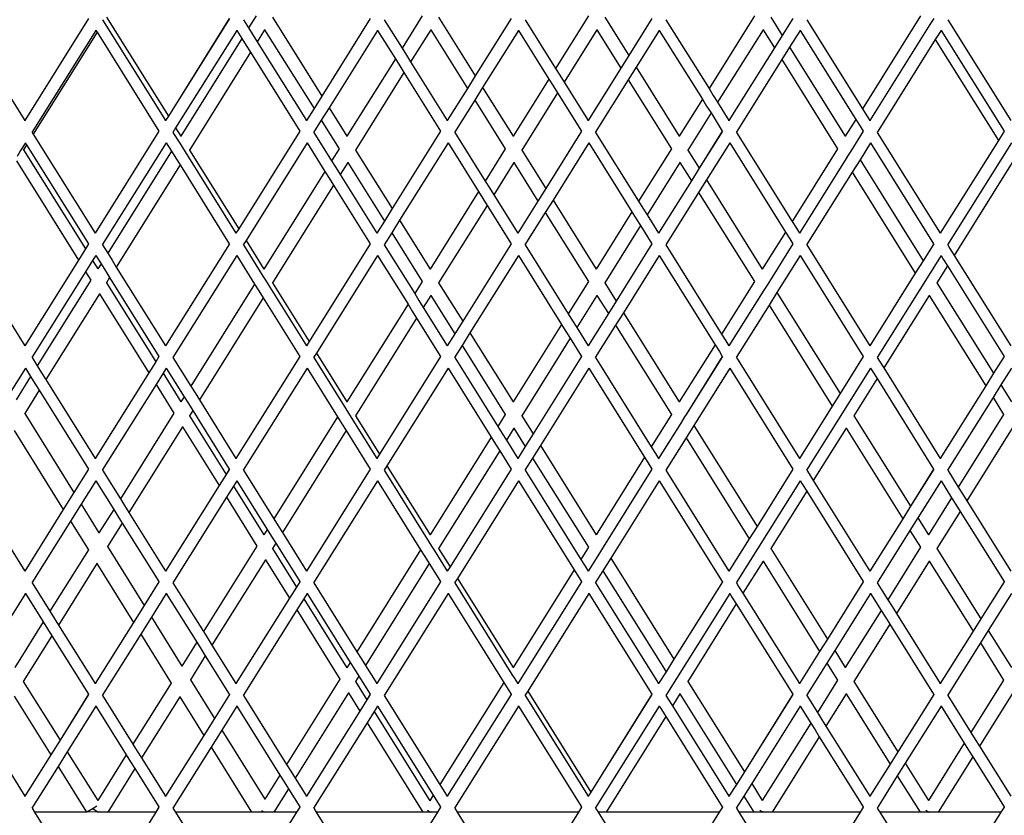
# Model space of a CAD drawing. Units: millimetres. Extents: x 621 to 9149, y -102 to 6396.
# Drawn here: x 8366 to 8540, y 1151 to 1293 of the extents above; entities that cross this region are included whole.
import ezdxf

# ---------------------------------------------------------------- set-up
doc = ezdxf.new("R2010")
doc.units = ezdxf.units.MM
doc.layers.add('Edges', color=7, linetype='Continuous')

# ---------------------------------------------------------------- blocks, each defined once
blk = doc.blocks.new('freight elevator rs')
at = {"layer": 'Edges'}
for p, q in [((190.8, -1966.83), (201.98, -1984.72)), ((213.3, -1966.61), (201.98, -1984.72)), ((213.31, -1966.64), (201.98, -1984.72)), ((215.8, -1966.83), (226.98, -1984.72)), ((216.48, -1966.38), (227.48, -1983.97)), ((238.3, -1966.61), (227.48, -1983.97)), ((238.31, -1966.64), (227.48, -1983.97)), ((240.8, -1966.83), (241.72, -1968.3)), ((243.05, -1966.16), (241.72, -1968.3)), ((245.96, -1966.38), (254.72, -1980.38)), ((263.3, -1966.61), (254.72, -1980.38)), ((263.31, -1966.64), (254.72, -1980.38)), ((265.8, -1966.83), (268.96, -1971.88)), ((272.53, -1966.16), (268.96, -1971.88)), ((275.45, -1966.38), (281.96, -1976.8)), ((288.31, -1966.64), (281.96, -1976.8)), ((290.8, -1966.83), (296.2, -1975.47)), ((302.02, -1966.16), (296.2, -1975.47)), ((304.93, -1966.38), (309.2, -1973.21)), ((313.3, -1966.61), (309.2, -1973.21)), ((313.31, -1966.64), (309.2, -1973.21)), ((315.8, -1966.83), (323.44, -1979.06)), ((331.5, -1966.16), (323.44, -1979.06)), ((334.42, -1966.38), (336.44, -1969.62)), ((338.3, -1966.61), (336.44, -1969.62)), ((338.31, -1966.64), (336.44, -1969.62)), ((340.8, -1966.83), (350.68, -1982.65)), ((360.98, -1966.16), (350.68, -1982.65)), ((362.64, -1967.7), (351.98, -1984.72)), ((363.31, -1966.64), (362.64, -1967.7)), ((365.8, -1966.83), (376.98, -1984.72)), ((214.62, -1968.72), (203.26, -1986.83)), ((214.82, -1969.04), (203.5, -1987.15)), ((214.62, -1968.72), (214.62, -1968.68)), ((214.62, -1968.72), (214.82, -1969.04)), ((214.82, -1969.04), (225.8, -1986.61)), ((239.62, -1968.72), (228.77, -1986.04)), ((239.62, -1968.72), (239.62, -1968.68)), ((239.62, -1968.72), (240.54, -1970.18)), ((241.72, -1968.3), (242.48, -1969.52)), ((244.57, -1968.6), (243.24, -1970.74)), ((244.59, -1968.55), (244.57, -1968.6)), ((244.57, -1968.6), (253.33, -1982.61)), ((264.62, -1968.72), (256.01, -1982.45)), ((264.62, -1968.72), (264.62, -1968.68)), ((264.62, -1968.72), (267.78, -1973.77)), ((274.06, -1968.6), (270.48, -1974.32)), ((274.07, -1968.55), (274.06, -1968.6)), ((274.06, -1968.6), (280.57, -1979.02)), ((289.62, -1968.72), (283.25, -1978.86)), ((289.62, -1968.72), (289.62, -1968.68)), ((289.62, -1968.72), (295.02, -1977.36)), ((303.54, -1968.6), (297.72, -1977.91)), ((303.55, -1968.55), (303.54, -1968.6)), ((303.54, -1968.6), (307.81, -1975.43)), ((314.62, -1968.72), (310.49, -1975.28)), ((314.62, -1968.72), (314.62, -1968.68)), ((314.62, -1968.72), (322.26, -1980.95)), ((333.03, -1968.6), (324.97, -1981.5)), ((333.04, -1968.55), (333.03, -1968.6)), ((333.03, -1968.6), (335.05, -1971.85)), ((339.62, -1968.72), (337.74, -1971.69)), ((339.62, -1968.72), (339.62, -1968.68)), ((339.62, -1968.72), (349.5, -1984.53)), ((364.62, -1968.72), (363.59, -1970.33)), ((364.62, -1968.72), (364.62, -1968.68)), ((364.62, -1968.72), (375.8, -1986.61)), ((240.54, -1970.18), (229.7, -1987.53)), ((240.54, -1970.18), (241.3, -1971.4)), ((242.48, -1969.52), (243.24, -1970.74)), ((243.24, -1970.74), (251.98, -1984.72)), ((336.44, -1969.62), (335.05, -1971.85)), ((363.59, -1970.33), (353.26, -1986.83)), ((363.59, -1970.33), (374.79, -1988.26)), ((242.06, -1972.62), (231.22, -1989.97)), ((241.3, -1971.4), (242.06, -1972.62)), ((242.06, -1972.62), (250.8, -1986.61)), ((268.96, -1971.88), (269.72, -1973.1)), ((335.05, -1971.85), (326.98, -1984.72)), ((337.74, -1971.69), (336.35, -1973.92)), ((337.74, -1971.69), (347.63, -1987.53)), ((267.78, -1973.77), (259.18, -1987.53)), ((267.78, -1973.77), (268.54, -1974.99)), ((269.72, -1973.1), (270.48, -1974.32)), ((270.48, -1974.32), (276.98, -1984.72)), ((309.2, -1973.21), (307.81, -1975.43)), ((336.35, -1973.92), (328.26, -1986.83)), ((336.35, -1973.92), (346.24, -1989.75)), ((269.3, -1976.21), (260.71, -1989.97)), ((268.54, -1974.99), (269.3, -1976.21)), ((269.3, -1976.21), (275.8, -1986.61)), ((296.2, -1975.47), (296.96, -1976.69)), ((307.81, -1975.43), (301.98, -1984.72)), ((310.49, -1975.28), (309.1, -1977.5)), ((310.49, -1975.28), (318.15, -1987.53)), ((281.96, -1976.8), (280.57, -1979.02)), ((295.02, -1977.36), (288.67, -1987.53)), ((295.02, -1977.36), (295.78, -1978.58)), ((296.96, -1976.69), (297.72, -1977.91)), ((297.72, -1977.91), (301.98, -1984.72)), ((309.1, -1977.5), (303.26, -1986.83)), ((309.1, -1977.5), (316.76, -1989.75)), ((280.57, -1979.02), (276.98, -1984.72)), ((283.25, -1978.86), (281.86, -1981.09)), ((283.25, -1978.86), (288.67, -1987.53)), ((296.54, -1979.8), (290.19, -1989.97)), ((295.78, -1978.58), (296.54, -1979.8)), ((296.54, -1979.8), (300.8, -1986.61)), ((323.44, -1979.06), (324.2, -1980.28)), ((254.72, -1980.38), (253.33, -1982.61)), ((281.86, -1981.09), (278.26, -1986.83)), ((281.86, -1981.09), (287.27, -1989.75)), ((322.26, -1980.95), (318.15, -1987.53)), ((322.26, -1980.95), (323.02, -1982.17)), ((324.2, -1980.28), (324.97, -1981.5)), ((324.97, -1981.5), (326.98, -1984.72)), ((253.33, -1982.61), (251.98, -1984.72)), ((256.01, -1982.45), (254.62, -1984.68)), ((256.01, -1982.45), (259.18, -1987.53)), ((323.79, -1983.39), (319.67, -1989.97)), ((323.02, -1982.17), (323.79, -1983.39)), ((323.79, -1983.39), (325.8, -1986.61)), ((350.68, -1982.65), (351.45, -1983.87)), ((201.98, -1984.76), (201.98, -1984.72)), ((227.48, -1983.97), (226.98, -1984.72)), ((226.98, -1984.76), (226.98, -1984.72)), ((251.98, -1984.76), (251.98, -1984.72)), ((254.62, -1984.68), (253.26, -1986.83)), ((254.62, -1984.68), (257.79, -1989.75)), ((276.98, -1984.76), (276.98, -1984.72)), ((301.98, -1984.76), (301.98, -1984.72)), ((326.98, -1984.76), (326.98, -1984.72)), ((349.5, -1984.53), (347.63, -1987.53)), ((349.5, -1984.53), (350.27, -1985.75)), ((351.45, -1983.87), (351.98, -1984.72)), ((351.98, -1984.76), (351.98, -1984.72)), ((203.3, -1986.83), (203.5, -1987.15)), ((225.8, -1986.61), (214.48, -2004.72)), ((225.81, -1986.64), (214.48, -2004.72)), ((228.77, -1986.04), (228.26, -1986.83)), ((228.3, -1986.83), (229.5, -1988.76)), ((228.77, -1986.04), (229.7, -1987.53)), ((250.8, -1986.61), (239.98, -2003.97)), ((250.81, -1986.64), (239.98, -2003.97)), ((253.3, -1986.83), (256.46, -1991.88)), ((275.81, -1986.64), (267.22, -2000.38)), ((275.84, -1986.61), (275.81, -1986.64)), ((278.3, -1986.83), (283.7, -1995.47)), ((300.8, -1986.61), (294.46, -1996.8)), ((300.81, -1986.64), (294.46, -1996.8)), ((303.3, -1986.83), (310.94, -1999.06)), ((325.8, -1986.61), (321.7, -1993.21)), ((325.81, -1986.64), (321.7, -1993.21)), ((328.3, -1986.83), (338.18, -2002.65)), ((350.8, -1986.61), (348.59, -1990.18)), ((350.81, -1986.64), (348.59, -1990.18)), ((350.27, -1985.75), (350.8, -1986.61)), ((353.3, -1986.83), (364.48, -2004.72)), ((375.81, -1986.64), (374.79, -1988.26)), ((375.84, -1986.61), (375.81, -1986.64)), ((202.12, -1988.72), (202.12, -1988.68)), ((203.5, -1987.15), (214.48, -2004.72)), ((227.12, -1988.72), (227.12, -1988.68)), ((229.7, -1987.53), (229.68, -1987.55)), ((252.12, -1988.72), (252.12, -1988.68)), ((259.18, -1987.53), (259.17, -1987.55)), ((277.12, -1988.72), (277.12, -1988.68)), ((288.67, -1987.53), (288.65, -1987.55)), ((302.12, -1988.72), (302.12, -1988.68)), ((318.15, -1987.53), (318.14, -1987.55)), ((327.12, -1988.72), (327.12, -1988.68)), ((347.63, -1987.53), (347.62, -1987.55)), ((352.12, -1988.72), (352.12, -1988.68)), ((374.79, -1988.26), (364.48, -2004.72)), ((201.26, -1990.08), (200.62, -1991.1)), ((202.12, -1988.72), (201.26, -1990.08)), ((201.77, -1989.92), (201.74, -1989.94)), ((202.32, -1989.04), (201.77, -1989.92)), ((201.77, -1989.92), (212.75, -2007.53)), ((202.12, -1988.72), (202.32, -1989.04)), ((202.32, -1989.04), (213.3, -2006.61)), ((227.12, -1988.72), (215.76, -2006.83)), ((228.04, -1990.18), (216.72, -2008.3)), ((227.12, -1988.72), (228.04, -1990.18)), ((228.04, -1990.18), (228.8, -1991.4)), ((229.5, -1988.76), (229.98, -1989.52)), ((229.98, -1989.52), (230.45, -1990.28)), ((230.45, -1990.28), (239.48, -2004.72)), ((231.22, -1989.97), (231.19, -1989.99)), ((231.22, -1989.97), (239.98, -2003.97)), ((252.12, -1988.72), (241.27, -2006.04)), ((252.12, -1988.72), (255.28, -1993.77)), ((257.79, -1989.75), (256.46, -1991.88)), ((257.82, -1989.73), (257.79, -1989.75)), ((260.71, -1989.97), (260.67, -1989.99)), ((260.71, -1989.97), (267.22, -2000.38)), ((277.12, -1988.72), (268.51, -2002.45)), ((277.12, -1988.72), (282.52, -1997.36)), ((287.27, -1989.75), (283.7, -1995.47)), ((287.31, -1989.73), (287.27, -1989.75)), ((290.19, -1989.97), (290.16, -1989.99)), ((290.19, -1989.97), (294.46, -1996.8)), ((302.12, -1988.72), (295.75, -1998.86)), ((302.12, -1988.72), (309.76, -2000.95)), ((316.76, -1989.75), (310.94, -1999.06)), ((316.79, -1989.73), (316.76, -1989.75)), ((319.67, -1989.97), (319.64, -1989.99)), ((319.67, -1989.97), (321.7, -1993.21)), ((327.12, -1988.72), (322.99, -1995.28)), ((327.12, -1988.72), (337, -2004.53)), ((346.24, -1989.75), (338.18, -2002.65)), ((346.28, -1989.73), (346.24, -1989.75)), ((348.59, -1990.18), (347.91, -1991.25)), ((352.12, -1988.72), (350.24, -1991.69)), ((352.12, -1988.72), (363.3, -2006.61)), ((377.12, -1988.72), (365.76, -2006.83)), ((200.52, -1991.91), (211.51, -2009.52)), ((228.8, -1991.4), (229.56, -1992.62)), ((256.46, -1991.88), (257.22, -1993.1)), ((259.33, -1992.14), (259.32, -1992.19)), ((288.81, -1992.14), (288.8, -1992.19)), ((318.3, -1992.14), (318.28, -1992.19)), ((347.9, -1991.29), (339.48, -2004.72)), ((347.9, -1991.29), (347.91, -1991.25)), ((350.24, -1991.69), (348.85, -1993.92)), ((350.24, -1991.69), (361.44, -2009.62)), ((229.56, -1992.62), (218.24, -2010.74)), ((229.56, -1992.62), (238.3, -2006.61)), ((255.28, -1993.77), (244.44, -2011.11)), ((255.28, -1993.77), (256.04, -1994.99)), ((257.22, -1993.1), (257.98, -1994.32)), ((259.32, -1992.19), (257.98, -1994.32)), ((259.32, -1992.19), (265.83, -2002.61)), ((288.8, -1992.19), (285.22, -1997.91)), ((288.8, -1992.19), (293.07, -1999.02)), ((318.28, -1992.19), (312.47, -2001.5)), ((318.28, -1992.19), (320.31, -1995.43)), ((321.7, -1993.21), (320.31, -1995.43)), ((348.85, -1993.92), (340.76, -2006.83)), ((348.85, -1993.92), (360.05, -2011.85)), ((377.25, -1992.19), (366.95, -2008.67)), ((256.04, -1994.99), (256.8, -1996.21)), ((257.98, -1994.32), (264.48, -2004.72)), ((283.7, -1995.47), (284.46, -1996.69)), ((320.31, -1995.43), (314.48, -2004.72)), ((322.99, -1995.28), (321.6, -1997.5)), ((322.99, -1995.28), (332.89, -2011.11)), ((256.8, -1996.21), (245.96, -2013.55)), ((256.8, -1996.21), (263.3, -2006.61)), ((282.52, -1997.36), (273.92, -2011.11)), ((282.52, -1997.36), (283.28, -1998.58)), ((284.46, -1996.69), (285.22, -1997.91)), ((294.46, -1996.8), (293.07, -1999.02)), ((283.28, -1998.58), (284.04, -1999.8)), ((285.22, -1997.91), (289.48, -2004.72)), ((293.07, -1999.02), (289.48, -2004.72)), ((295.75, -1998.86), (294.36, -2001.09)), ((295.75, -1998.86), (303.41, -2011.11)), ((310.94, -1999.06), (311.7, -2000.28)), ((321.6, -1997.5), (315.76, -2006.83)), ((321.6, -1997.5), (331.5, -2013.34)), ((267.22, -2000.38), (265.83, -2002.61)), ((284.04, -1999.8), (275.45, -2013.55)), ((284.04, -1999.8), (288.3, -2006.61)), ((311.7, -2000.28), (312.47, -2001.5)), ((265.83, -2002.61), (264.48, -2004.72)), ((268.51, -2002.45), (267.12, -2004.68)), ((268.51, -2002.45), (273.92, -2011.11)), ((294.36, -2001.09), (290.76, -2006.83)), ((294.36, -2001.09), (302.02, -2013.34)), ((309.76, -2000.95), (303.41, -2011.11)), ((309.76, -2000.95), (310.52, -2002.17)), ((310.52, -2002.17), (311.29, -2003.39)), ((312.47, -2001.5), (314.48, -2004.72)), ((338.18, -2002.65), (338.95, -2003.87)), ((239.98, -2003.97), (239.48, -2004.72)), ((311.29, -2003.39), (304.93, -2013.55)), ((311.29, -2003.39), (313.3, -2006.61)), ((338.95, -2003.87), (339.48, -2004.72)), ((214.48, -2004.76), (214.48, -2004.72)), ((239.48, -2004.76), (239.48, -2004.72)), ((241.27, -2006.04), (240.76, -2006.83)), ((241.27, -2006.04), (244.44, -2011.11)), ((264.48, -2004.76), (264.48, -2004.72)), ((267.12, -2004.68), (265.76, -2006.83)), ((267.12, -2004.68), (272.53, -2013.34)), ((289.48, -2004.76), (289.48, -2004.72)), ((314.48, -2004.76), (314.48, -2004.72)), ((337, -2004.53), (332.89, -2011.11)), ((337, -2004.53), (337.77, -2005.75)), ((337.77, -2005.75), (338.3, -2006.61)), ((339.48, -2004.76), (339.48, -2004.72)), ((364.48, -2004.76), (364.48, -2004.72)), ((191, -2007.15), (201.98, -2024.72)), ((212.75, -2007.53), (211.51, -2009.52)), ((213.31, -2006.64), (212.75, -2007.53)), ((213.34, -2006.61), (213.31, -2006.64)), ((215.8, -2006.83), (216.72, -2008.3)), ((238.31, -2006.64), (226.98, -2024.72)), ((238.34, -2006.61), (238.31, -2006.64)), ((240.8, -2006.83), (244.24, -2012.34)), ((263.3, -2006.61), (252.48, -2023.97)), ((263.31, -2006.64), (252.48, -2023.97)), ((265.8, -2006.83), (271.2, -2015.47)), ((288.31, -2006.64), (279.72, -2020.38)), ((288.34, -2006.61), (288.31, -2006.64)), ((290.8, -2006.83), (298.44, -2019.06)), ((313.3, -2006.61), (306.96, -2016.8)), ((313.31, -2006.64), (306.96, -2016.8)), ((315.8, -2006.83), (325.68, -2022.65)), ((338.3, -2006.61), (333.85, -2013.77)), ((338.31, -2006.64), (333.85, -2013.77)), ((340.8, -2006.83), (351.98, -2024.72)), ((363.31, -2006.64), (361.44, -2009.62)), ((363.34, -2006.61), (363.31, -2006.64)), ((365.8, -2006.83), (366.19, -2007.45)), ((366.19, -2007.45), (366.95, -2008.67)), ((211.51, -2009.52), (201.98, -2024.72)), ((214.04, -2009.6), (212.8, -2011.59)), ((214.62, -2008.72), (214.04, -2009.6)), ((214.04, -2009.6), (214.97, -2011.09)), ((214.62, -2008.72), (214.62, -2008.68)), ((214.62, -2008.72), (215.54, -2010.18)), ((216.72, -2008.3), (217.48, -2009.52)), ((217.48, -2009.52), (218.24, -2010.74)), ((239.62, -2008.72), (228.26, -2026.83)), ((239.62, -2008.72), (239.62, -2008.68)), ((239.62, -2008.72), (242.78, -2013.77)), ((264.62, -2008.72), (253.77, -2026.04)), ((264.62, -2008.72), (264.62, -2008.68)), ((264.62, -2008.72), (270.02, -2017.36)), ((289.62, -2008.72), (281.01, -2022.45)), ((289.62, -2008.72), (289.62, -2008.68)), ((289.62, -2008.72), (297.26, -2020.95)), ((314.62, -2008.72), (308.25, -2018.86)), ((314.62, -2008.72), (314.62, -2008.68)), ((314.62, -2008.72), (324.5, -2024.53)), ((339.62, -2008.72), (335.49, -2015.28)), ((339.62, -2008.72), (339.62, -2008.68)), ((339.62, -2008.72), (350.8, -2026.61)), ((364.62, -2008.72), (353.26, -2026.83)), ((361.44, -2009.62), (360.05, -2011.85)), ((364.62, -2008.72), (364.62, -2008.68)), ((364.62, -2008.72), (365.01, -2009.34)), ((365.01, -2009.34), (365.77, -2010.56)), ((366.95, -2008.67), (376.98, -2024.72)), ((215.54, -2010.18), (214.97, -2011.09)), ((215.54, -2010.18), (216.3, -2011.4)), ((218.24, -2010.74), (226.98, -2024.72)), ((244.44, -2011.11), (244.43, -2011.13)), ((273.92, -2011.11), (273.91, -2011.13)), ((303.41, -2011.11), (303.39, -2011.13)), ((332.89, -2011.11), (332.88, -2011.13)), ((365.77, -2010.56), (363.9, -2013.55)), ((365.77, -2010.56), (375.8, -2026.61)), ((212.8, -2011.59), (203.26, -2026.83)), ((213.73, -2013.07), (204.22, -2028.3)), ((212.8, -2011.59), (213.73, -2013.07)), ((213.75, -2013.06), (213.73, -2013.07)), ((216.3, -2011.4), (217.06, -2012.62)), ((217.06, -2012.62), (216.49, -2013.53)), ((217.06, -2012.62), (225.8, -2026.61)), ((244.24, -2012.34), (244.72, -2013.1)), ((244.72, -2013.1), (245.19, -2013.87)), ((360.05, -2011.85), (351.98, -2024.72)), ((216.49, -2013.53), (216.46, -2013.55)), ((216.49, -2013.53), (225.24, -2027.55)), ((242.78, -2013.77), (231.46, -2031.88)), ((242.78, -2013.77), (243.54, -2014.99)), ((245.19, -2013.87), (251.98, -2024.72)), ((245.96, -2013.55), (245.93, -2013.57)), ((245.96, -2013.55), (252.48, -2023.97)), ((272.53, -2013.34), (271.2, -2015.47)), ((272.57, -2013.32), (272.53, -2013.34)), ((275.45, -2013.55), (275.41, -2013.57)), ((275.45, -2013.55), (279.72, -2020.38)), ((302.02, -2013.34), (298.44, -2019.06)), ((302.05, -2013.32), (302.02, -2013.34)), ((304.93, -2013.55), (304.9, -2013.57)), ((304.93, -2013.55), (306.96, -2016.8)), ((331.5, -2013.34), (325.68, -2022.65)), ((333.16, -2014.88), (326.98, -2024.72)), ((331.53, -2013.32), (331.5, -2013.34)), ((333.85, -2013.77), (333.16, -2014.85)), ((333.16, -2014.88), (333.16, -2014.85)), ((363.9, -2013.55), (363.87, -2013.57)), ((363.9, -2013.55), (373.94, -2029.62)), ((215.25, -2015.52), (205.74, -2030.74)), ((215.26, -2015.47), (215.25, -2015.52)), ((215.25, -2015.52), (224, -2029.53)), ((244.3, -2016.21), (232.98, -2034.32)), ((243.54, -2014.99), (244.3, -2016.21)), ((244.3, -2016.21), (250.8, -2026.61)), ((271.2, -2015.47), (271.96, -2016.69)), ((274.06, -2015.78), (272.72, -2017.91)), ((274.07, -2015.72), (274.06, -2015.78)), ((274.06, -2015.78), (278.33, -2022.61)), ((303.54, -2015.78), (299.97, -2021.5)), ((303.55, -2015.72), (303.54, -2015.78)), ((303.54, -2015.78), (305.57, -2019.02)), ((335.49, -2015.28), (334.1, -2017.5)), ((335.49, -2015.28), (346.7, -2033.21)), ((362.51, -2015.78), (354.45, -2028.67)), ((362.52, -2015.72), (362.51, -2015.78)), ((362.51, -2015.78), (372.55, -2031.85)), ((270.02, -2017.36), (259.18, -2034.7)), ((270.02, -2017.36), (270.78, -2018.58)), ((271.96, -2016.69), (272.72, -2017.91)), ((272.72, -2017.91), (276.98, -2024.72)), ((306.96, -2016.8), (305.57, -2019.02)), ((334.1, -2017.5), (328.26, -2026.83)), ((334.1, -2017.5), (345.31, -2035.43)), ((271.54, -2019.8), (260.71, -2037.14)), ((270.78, -2018.58), (271.54, -2019.8)), ((271.54, -2019.8), (275.8, -2026.61)), ((298.44, -2019.06), (299.2, -2020.28)), ((305.57, -2019.02), (301.98, -2024.72)), ((308.25, -2018.86), (306.86, -2021.09)), ((308.25, -2018.86), (318.15, -2034.7)), ((279.72, -2020.38), (278.33, -2022.61)), ((297.26, -2020.95), (288.67, -2034.7)), ((297.26, -2020.95), (298.02, -2022.17)), ((299.2, -2020.28), (299.97, -2021.5)), ((299.97, -2021.5), (301.98, -2024.72)), ((306.86, -2021.09), (303.26, -2026.83)), ((306.86, -2021.09), (316.76, -2036.93)), ((278.33, -2022.61), (276.98, -2024.72)), ((281.01, -2022.45), (279.62, -2024.68)), ((281.01, -2022.45), (288.67, -2034.7)), ((298.79, -2023.39), (290.19, -2037.14)), ((298.02, -2022.17), (298.79, -2023.39)), ((298.79, -2023.39), (300.8, -2026.61)), ((325.68, -2022.65), (326.45, -2023.87)), ((201.98, -2024.76), (201.98, -2024.72)), ((226.98, -2024.76), (226.98, -2024.72)), ((252.48, -2023.97), (251.98, -2024.72)), ((251.98, -2024.76), (251.98, -2024.72)), ((276.98, -2024.76), (276.98, -2024.72)), ((279.62, -2024.68), (278.26, -2026.83)), ((279.62, -2024.68), (287.27, -2036.93)), ((301.98, -2024.76), (301.98, -2024.72)), ((324.5, -2024.53), (318.15, -2034.7)), ((324.5, -2024.53), (325.27, -2025.75)), ((326.45, -2023.87), (326.98, -2024.72)), ((326.98, -2024.76), (326.98, -2024.72)), ((351.98, -2024.76), (351.98, -2024.72)), ((203.3, -2026.83), (204.22, -2028.3)), ((225.81, -2026.64), (225.24, -2027.55)), ((225.84, -2026.61), (225.81, -2026.64)), ((228.3, -2026.83), (231.46, -2031.88)), ((250.81, -2026.64), (239.48, -2044.72)), ((250.84, -2026.61), (250.81, -2026.64)), ((253.77, -2026.04), (253.26, -2026.83)), ((253.3, -2026.83), (258.99, -2035.93)), ((253.77, -2026.04), (259.18, -2034.7)), ((275.81, -2026.64), (264.98, -2043.97)), ((275.84, -2026.61), (275.81, -2026.64)), ((278.3, -2026.83), (285.94, -2039.06)), ((300.81, -2026.64), (292.22, -2040.38)), ((300.84, -2026.61), (300.81, -2026.64)), ((303.3, -2026.83), (313.18, -2042.65)), ((325.8, -2026.61), (319.36, -2036.95)), ((325.81, -2026.64), (319.36, -2036.95)), ((325.27, -2025.75), (325.8, -2026.61)), ((328.3, -2026.83), (339.48, -2044.72)), ((350.81, -2026.64), (346.7, -2033.21)), ((350.84, -2026.61), (350.81, -2026.64)), ((353.3, -2026.83), (353.69, -2027.45)), ((375.81, -2026.64), (373.94, -2029.62)), ((375.84, -2026.61), (375.81, -2026.64)), ((202.12, -2028.72), (199.53, -2032.82)), ((202.12, -2028.72), (202.12, -2028.68)), ((202.12, -2028.72), (203.04, -2030.18)), ((204.22, -2028.3), (204.98, -2029.52)), ((225.24, -2027.55), (224, -2029.53)), ((227.12, -2028.72), (226.53, -2029.62)), ((227.12, -2028.72), (227.12, -2028.68)), ((227.12, -2028.72), (230.28, -2033.77)), ((252.12, -2028.72), (240.76, -2046.83)), ((252.12, -2028.72), (252.12, -2028.68)), ((252.12, -2028.72), (257.52, -2037.36)), ((277.12, -2028.72), (266.27, -2046.04)), ((277.12, -2028.72), (277.12, -2028.68)), ((277.12, -2028.72), (284.76, -2040.95)), ((302.12, -2028.72), (293.51, -2042.45)), ((302.12, -2028.72), (302.12, -2028.68)), ((302.12, -2028.72), (312, -2044.53)), ((327.12, -2028.72), (320.75, -2038.86)), ((327.12, -2028.72), (327.12, -2028.68)), ((327.12, -2028.72), (338.3, -2046.61)), ((352.12, -2028.72), (340.76, -2046.83)), ((352.12, -2028.72), (352.12, -2028.68)), ((352.12, -2028.72), (352.51, -2029.34)), ((353.69, -2027.45), (354.45, -2028.67)), ((354.45, -2028.67), (364.48, -2044.72)), ((377.12, -2028.72), (375.24, -2031.69)), ((203.04, -2030.18), (200.46, -2034.31)), ((203.04, -2030.18), (203.8, -2031.4)), ((204.98, -2029.52), (205.74, -2030.74)), ((224, -2029.53), (214.48, -2044.72)), ((226.53, -2029.62), (225.29, -2031.61)), ((226.53, -2029.62), (229.7, -2034.7)), ((353.27, -2030.56), (349.16, -2037.14)), ((352.51, -2029.34), (353.27, -2030.56)), ((353.27, -2030.56), (363.3, -2046.61)), ((373.94, -2029.62), (372.55, -2031.85)), ((203.8, -2031.4), (204.56, -2032.62)), ((205.74, -2030.74), (214.48, -2044.72)), ((225.29, -2031.61), (215.76, -2046.83)), ((225.29, -2031.61), (228.46, -2036.68)), ((231.46, -2031.88), (232.22, -2033.1)), ((372.55, -2031.85), (364.48, -2044.72)), ((375.24, -2031.69), (373.85, -2033.92)), ((375.24, -2031.69), (377.12, -2034.7)), ((204.56, -2032.62), (201.98, -2036.75)), ((204.56, -2032.62), (213.3, -2046.61)), ((230.28, -2033.77), (229.7, -2034.7)), ((230.28, -2033.77), (231.04, -2034.99)), ((232.22, -2033.1), (232.98, -2034.32)), ((346.7, -2033.21), (345.31, -2035.43)), ((373.85, -2033.92), (365.76, -2046.83)), ((373.85, -2033.92), (375.73, -2036.93)), ((231.04, -2034.99), (231.8, -2036.21)), ((232.98, -2034.32), (239.48, -2044.72)), ((259.18, -2034.7), (259.17, -2034.72)), ((288.67, -2034.7), (288.65, -2034.72)), ((318.15, -2034.7), (318.14, -2034.72)), ((345.31, -2035.43), (339.48, -2044.72)), ((201.98, -2036.75), (201.94, -2036.79)), ((201.98, -2036.75), (210.71, -2050.79)), ((228.46, -2036.68), (218.96, -2051.88)), ((228.48, -2036.67), (228.46, -2036.68)), ((231.22, -2037.14), (231.19, -2037.16)), ((231.8, -2036.21), (231.22, -2037.14)), ((231.22, -2037.14), (237.73, -2047.57)), ((231.8, -2036.21), (238.3, -2046.61)), ((257.52, -2037.36), (246.2, -2055.47)), ((257.52, -2037.36), (258.28, -2038.58)), ((258.99, -2035.93), (259.46, -2036.69)), ((259.46, -2036.69), (259.94, -2037.45)), ((259.94, -2037.45), (264.48, -2044.72)), ((260.71, -2037.14), (260.67, -2037.16)), ((260.71, -2037.14), (264.98, -2043.97)), ((287.27, -2036.93), (285.94, -2039.06)), ((287.31, -2036.9), (287.27, -2036.93)), ((290.19, -2037.14), (290.16, -2037.16)), ((290.19, -2037.14), (292.22, -2040.38)), ((316.76, -2036.93), (313.18, -2042.65)), ((316.79, -2036.9), (316.76, -2036.93)), ((319.11, -2037.35), (318.42, -2038.46)), ((319.36, -2036.95), (319.11, -2037.35)), ((349.16, -2037.14), (349.12, -2037.16)), ((349.16, -2037.14), (359.2, -2053.21)), ((375.73, -2036.93), (367.67, -2049.82)), ((375.76, -2036.9), (375.73, -2036.93)), ((229.98, -2039.13), (220.48, -2054.32)), ((229.99, -2039.08), (229.98, -2039.13)), ((229.98, -2039.13), (236.49, -2049.55)), ((258.28, -2038.58), (259.04, -2039.8)), ((285.94, -2039.06), (286.7, -2040.28)), ((288.81, -2039.31), (288.8, -2039.36)), ((318.42, -2038.46), (314.48, -2044.72)), ((320.75, -2038.86), (319.36, -2041.09)), ((320.75, -2038.86), (331.96, -2056.8)), ((347.78, -2039.31), (347.77, -2039.36)), ((200.1, -2039.77), (208.83, -2053.81)), ((259.04, -2039.8), (247.72, -2057.91)), ((259.04, -2039.8), (263.3, -2046.61)), ((284.76, -2040.95), (273.92, -2058.29)), ((284.76, -2040.95), (285.52, -2042.17)), ((286.7, -2040.28), (287.47, -2041.5)), ((288.8, -2039.36), (287.47, -2041.5)), ((288.8, -2039.36), (290.83, -2042.61)), ((292.22, -2040.38), (290.83, -2042.61)), ((319.36, -2041.09), (315.76, -2046.83)), ((319.36, -2041.09), (330.57, -2059.02)), ((347.77, -2039.36), (341.95, -2048.67)), ((347.77, -2039.36), (357.81, -2055.43)), ((377.25, -2039.36), (369.19, -2052.26)), ((285.52, -2042.17), (286.29, -2043.39)), ((287.47, -2041.5), (289.48, -2044.72)), ((290.83, -2042.61), (289.48, -2044.72)), ((293.51, -2042.45), (292.12, -2044.68)), ((293.51, -2042.45), (303.41, -2058.29)), ((313.18, -2042.65), (313.95, -2043.87)), ((264.98, -2043.97), (264.48, -2044.72)), ((286.29, -2043.39), (275.45, -2060.73)), ((286.29, -2043.39), (288.3, -2046.61)), ((312, -2044.53), (303.41, -2058.29)), ((312, -2044.53), (312.77, -2045.75)), ((313.95, -2043.87), (314.48, -2044.72)), ((214.48, -2044.76), (214.48, -2044.72)), ((214.48, -2044.72), (214.48, -2044.79)), ((239.48, -2044.76), (239.48, -2044.72)), ((239.48, -2044.72), (239.48, -2044.79)), ((264.48, -2044.76), (264.48, -2044.72)), ((264.48, -2044.72), (264.48, -2044.79)), ((266.27, -2046.04), (265.76, -2046.83)), ((266.27, -2046.04), (273.92, -2058.29)), ((289.48, -2044.76), (289.48, -2044.72)), ((289.48, -2044.72), (289.48, -2044.79)), ((292.12, -2044.68), (290.76, -2046.83)), ((292.12, -2044.68), (302.02, -2060.51)), ((312.77, -2045.75), (313.3, -2046.61)), ((314.48, -2044.76), (314.48, -2044.72)), ((314.48, -2044.72), (314.48, -2044.79)), ((339.48, -2044.76), (339.48, -2044.72)), ((339.48, -2044.72), (339.48, -2044.79)), ((364.48, -2044.76), (364.48, -2044.72)), ((364.48, -2044.72), (364.48, -2044.79)), ((213.3, -2046.61), (210.71, -2050.79)), ((213.31, -2046.64), (210.71, -2050.79)), ((215.8, -2046.83), (218.96, -2051.88)), ((237.73, -2047.57), (236.49, -2049.55)), ((238.3, -2046.61), (237.73, -2047.57)), ((238.31, -2046.64), (237.73, -2047.57)), ((240.8, -2046.83), (246.2, -2055.47)), ((263.3, -2046.61), (251.98, -2064.72)), ((263.31, -2046.64), (251.98, -2064.72)), ((265.8, -2046.83), (273.73, -2059.52)), ((288.3, -2046.61), (277.48, -2063.97)), ((288.31, -2046.64), (277.48, -2063.97)), ((290.8, -2046.83), (300.68, -2062.65)), ((313.3, -2046.61), (304.37, -2060.94)), ((313.31, -2046.64), (304.37, -2060.94)), ((315.8, -2046.83), (326.98, -2064.72)), ((338.3, -2046.61), (331.96, -2056.8)), ((338.31, -2046.64), (331.96, -2056.8)), ((340.8, -2046.83), (341.19, -2047.45)), ((341.19, -2047.45), (341.95, -2048.67)), ((363.3, -2046.61), (359.2, -2053.21)), ((363.31, -2046.64), (359.2, -2053.21)), ((365.8, -2046.83), (367.67, -2049.82)), ((214.62, -2048.72), (212, -2052.86)), ((214.62, -2048.72), (214.62, -2048.68)), ((214.62, -2048.72), (217.78, -2053.77)), ((236.49, -2049.55), (226.98, -2064.72)), ((239.02, -2049.64), (237.78, -2051.62)), ((239.62, -2048.72), (239.02, -2049.64)), ((239.02, -2049.64), (244.43, -2058.31)), ((239.62, -2048.72), (239.62, -2048.68)), ((239.62, -2048.72), (245.02, -2057.36)), ((264.62, -2048.72), (253.26, -2066.83)), ((264.62, -2048.72), (264.62, -2048.68)), ((264.62, -2048.72), (272.26, -2060.95)), ((289.62, -2048.72), (278.77, -2066.04)), ((289.62, -2048.72), (289.62, -2048.68)), ((289.62, -2048.72), (299.5, -2064.53)), ((314.62, -2048.72), (306.01, -2062.45)), ((314.62, -2048.72), (314.62, -2048.68)), ((314.62, -2048.72), (325.8, -2066.61)), ((339.62, -2048.72), (328.26, -2066.83)), ((339.62, -2048.72), (339.62, -2048.68)), ((339.62, -2048.72), (340.01, -2049.34)), ((340.01, -2049.34), (340.77, -2050.56)), ((341.95, -2048.67), (351.98, -2064.72)), ((364.62, -2048.72), (360.49, -2055.28)), ((364.62, -2048.72), (364.62, -2048.68)), ((364.62, -2048.72), (366.49, -2051.71)), ((367.67, -2049.82), (368.43, -2051.04)), ((193.24, -2050.74), (201.98, -2064.72)), ((210.71, -2050.79), (208.83, -2053.81)), ((340.77, -2050.56), (334.42, -2060.73)), ((340.77, -2050.56), (350.8, -2066.61)), ((368.43, -2051.04), (369.19, -2052.26)), ((212, -2052.86), (210.12, -2055.88)), ((212, -2052.86), (215.17, -2057.95)), ((218.96, -2051.88), (219.72, -2053.1)), ((219.72, -2053.1), (220.48, -2054.32)), ((237.78, -2051.62), (228.26, -2066.83)), ((237.78, -2051.62), (243.19, -2060.29)), ((359.2, -2053.21), (357.81, -2055.43)), ((366.49, -2051.71), (362.38, -2058.29)), ((366.49, -2051.71), (367.25, -2052.93)), ((367.25, -2052.93), (368.01, -2054.15)), ((369.19, -2052.26), (376.98, -2064.72)), ((208.83, -2053.81), (201.98, -2064.72)), ((217.78, -2053.77), (215.17, -2057.95)), ((217.78, -2053.77), (218.54, -2054.99)), ((218.54, -2054.99), (219.3, -2056.21)), ((220.48, -2054.32), (226.98, -2064.72)), ((368.01, -2054.15), (363.9, -2060.73)), ((368.01, -2054.15), (375.8, -2066.61)), ((210.12, -2055.88), (203.26, -2066.83)), ((210.12, -2055.88), (213.28, -2060.97)), ((219.3, -2056.21), (216.69, -2060.39)), ((219.3, -2056.21), (225.8, -2066.61)), ((246.2, -2055.47), (246.96, -2056.69)), ((246.96, -2056.69), (247.72, -2057.91)), ((331.96, -2056.8), (330.57, -2059.02)), ((357.81, -2055.43), (351.98, -2064.72)), ((360.49, -2055.28), (359.1, -2057.5)), ((360.49, -2055.28), (362.38, -2058.29)), ((215.17, -2057.95), (215.15, -2057.98)), ((245.02, -2057.36), (244.43, -2058.31)), ((245.02, -2057.36), (245.78, -2058.58)), ((245.78, -2058.58), (246.54, -2059.8)), ((247.72, -2057.91), (251.98, -2064.72)), ((273.92, -2058.29), (273.91, -2058.31)), ((303.41, -2058.29), (303.39, -2058.31)), ((359.1, -2057.5), (353.26, -2066.83)), ((359.1, -2057.5), (360.98, -2060.51)), ((362.38, -2058.29), (362.36, -2058.31)), ((243.19, -2060.29), (233.7, -2075.47)), ((243.21, -2060.28), (243.19, -2060.29)), ((246.54, -2059.8), (245.95, -2060.75)), ((246.54, -2059.8), (250.8, -2066.61)), ((273.73, -2059.52), (274.2, -2060.28)), ((274.2, -2060.28), (274.68, -2061.04)), ((330.57, -2059.02), (326.98, -2064.72)), ((213.28, -2060.97), (206.46, -2071.88)), ((213.32, -2060.93), (213.28, -2060.97)), ((216.69, -2060.39), (216.65, -2060.43)), ((216.69, -2060.39), (223.18, -2070.84)), ((245.95, -2060.75), (245.92, -2060.77)), ((245.95, -2060.75), (250.22, -2067.59)), ((272.26, -2060.95), (260.94, -2079.06)), ((272.26, -2060.95), (273.02, -2062.17)), ((274.68, -2061.04), (276.98, -2064.72)), ((275.45, -2060.73), (275.41, -2060.75)), ((275.45, -2060.73), (277.48, -2063.97)), ((302.02, -2060.51), (300.68, -2062.65)), ((303.68, -2062.05), (301.98, -2064.72)), ((302.05, -2060.49), (302.02, -2060.51)), ((304.37, -2060.94), (303.68, -2062.05)), ((334.42, -2060.73), (334.38, -2060.75)), ((334.42, -2060.73), (344.46, -2076.8)), ((360.98, -2060.51), (355.17, -2069.82)), ((361.02, -2060.49), (360.98, -2060.51)), ((363.9, -2060.73), (363.87, -2060.75)), ((363.9, -2060.73), (371.7, -2073.21)), ((214.8, -2063.41), (207.98, -2074.32)), ((214.82, -2063.38), (214.8, -2063.41)), ((214.8, -2063.41), (221.3, -2073.85)), ((244.71, -2062.74), (235.22, -2077.91)), ((244.72, -2062.69), (244.71, -2062.74)), ((244.71, -2062.74), (248.97, -2069.57)), ((273.79, -2063.39), (262.47, -2081.5)), ((273.02, -2062.17), (273.79, -2063.39)), ((273.79, -2063.39), (275.8, -2066.61)), ((300.68, -2062.65), (301.45, -2063.87)), ((306.01, -2062.45), (304.62, -2064.68)), ((306.01, -2062.45), (317.22, -2080.38)), ((333.03, -2062.95), (329.45, -2068.67)), ((333.04, -2062.9), (333.03, -2062.95)), ((333.03, -2062.95), (343.07, -2079.02)), ((362.51, -2062.95), (356.69, -2072.26)), ((362.52, -2062.9), (362.51, -2062.95)), ((362.51, -2062.95), (370.31, -2075.43)), ((201.98, -2064.76), (201.98, -2064.72)), ((226.98, -2064.76), (226.98, -2064.72)), ((251.98, -2064.76), (251.98, -2064.72)), ((277.48, -2063.97), (276.98, -2064.72)), ((276.98, -2064.76), (276.98, -2064.72)), ((299.5, -2064.53), (288.67, -2081.87)), ((299.5, -2064.53), (300.27, -2065.75)), ((301.45, -2063.87), (301.98, -2064.72)), ((301.98, -2064.76), (301.98, -2064.72)), ((304.62, -2064.68), (303.26, -2066.83)), ((304.62, -2064.68), (315.83, -2082.61)), ((326.98, -2064.76), (326.98, -2064.72)), ((351.98, -2064.76), (351.98, -2064.72)), ((203.3, -2066.83), (206.46, -2071.88)), ((225.81, -2066.64), (223.18, -2070.84)), ((225.84, -2066.61), (225.81, -2066.64)), ((228.3, -2066.83), (233.7, -2075.47)), ((250.81, -2066.64), (250.22, -2067.59)), ((250.84, -2066.61), (250.81, -2066.64)), ((253.3, -2066.83), (260.94, -2079.06)), ((275.81, -2066.64), (264.48, -2084.72)), ((275.84, -2066.61), (275.81, -2066.64)), ((278.77, -2066.04), (278.26, -2066.83)), ((278.3, -2066.83), (288.47, -2083.11)), ((278.77, -2066.04), (288.67, -2081.87)), ((300.81, -2066.64), (289.63, -2084.53)), ((300.27, -2065.75), (300.8, -2066.61)), ((300.84, -2066.61), (300.81, -2066.64)), ((303.3, -2066.83), (314.48, -2084.72)), ((325.81, -2066.64), (317.22, -2080.38)), ((325.84, -2066.61), (325.81, -2066.64)), ((328.3, -2066.83), (328.69, -2067.45)), ((350.81, -2066.64), (344.46, -2076.8)), ((350.84, -2066.61), (350.81, -2066.64)), ((353.3, -2066.83), (355.17, -2069.82)), ((375.81, -2066.64), (371.7, -2073.21)), ((375.84, -2066.61), (375.81, -2066.64)), ((202.12, -2068.72), (197.05, -2076.79)), ((202.12, -2068.72), (202.12, -2068.68)), ((202.12, -2068.72), (205.28, -2073.77)), ((227.12, -2068.72), (224.47, -2072.91)), ((227.12, -2068.72), (227.12, -2068.68)), ((227.12, -2068.72), (232.52, -2077.36)), ((250.22, -2067.59), (248.97, -2069.57)), ((252.12, -2068.72), (251.51, -2069.66)), ((252.12, -2068.72), (252.12, -2068.68)), ((252.12, -2068.72), (259.76, -2080.95)), ((277.12, -2068.72), (265.76, -2086.83)), ((277.12, -2068.72), (277.12, -2068.68)), ((277.12, -2068.72), (287, -2084.53)), ((302.12, -2068.72), (291.27, -2086.04)), ((302.12, -2068.72), (302.12, -2068.68)), ((302.12, -2068.72), (313.3, -2086.61)), ((327.12, -2068.72), (315.76, -2086.83)), ((327.12, -2068.72), (327.12, -2068.68)), ((327.12, -2068.72), (327.51, -2069.34)), ((328.69, -2067.45), (329.45, -2068.67)), ((329.45, -2068.67), (339.48, -2084.72)), ((352.12, -2068.72), (345.75, -2078.86)), ((352.12, -2068.72), (352.12, -2068.68)), ((352.12, -2068.72), (353.99, -2071.71)), ((377.12, -2068.72), (372.99, -2075.28)), ((248.97, -2069.57), (239.48, -2084.72)), ((251.51, -2069.66), (250.27, -2071.64)), ((251.51, -2069.66), (259.16, -2081.92)), ((328.27, -2070.56), (319.67, -2084.31)), ((327.51, -2069.34), (328.27, -2070.56)), ((328.27, -2070.56), (338.3, -2086.61)), ((355.17, -2069.82), (355.93, -2071.04)), ((206.46, -2071.88), (207.22, -2073.1)), ((223.18, -2070.84), (221.3, -2073.85)), ((250.27, -2071.64), (240.76, -2086.83)), ((250.27, -2071.64), (257.91, -2083.9)), ((353.99, -2071.71), (347.63, -2081.87)), ((353.99, -2071.71), (354.75, -2072.93)), ((355.93, -2071.04), (356.69, -2072.26)), ((356.69, -2072.26), (364.48, -2084.72)), ((205.28, -2073.77), (200.22, -2081.87)), ((205.28, -2073.77), (206.04, -2074.99)), ((207.22, -2073.1), (207.98, -2074.32)), ((221.3, -2073.85), (214.48, -2084.72)), ((224.47, -2072.91), (222.59, -2075.93)), ((224.47, -2072.91), (229.87, -2081.59)), ((355.51, -2074.15), (349.16, -2084.31)), ((354.75, -2072.93), (355.51, -2074.15)), ((355.51, -2074.15), (363.3, -2086.61)), ((371.7, -2073.21), (370.31, -2075.43)), ((206.04, -2074.99), (206.8, -2076.21)), ((207.98, -2074.32), (214.48, -2084.72)), ((222.59, -2075.93), (215.76, -2086.83)), ((222.59, -2075.93), (227.99, -2084.61)), ((233.7, -2075.47), (234.46, -2076.69)), ((370.31, -2075.43), (364.48, -2084.72)), ((372.99, -2075.28), (371.6, -2077.5)), ((372.99, -2075.28), (377.12, -2081.87)), ((206.8, -2076.21), (201.74, -2084.31)), ((206.8, -2076.21), (213.3, -2086.61)), ((232.52, -2077.36), (229.87, -2081.59)), ((232.52, -2077.36), (233.28, -2078.58)), ((234.46, -2076.69), (235.22, -2077.91)), ((344.46, -2076.8), (343.07, -2079.02)), ((371.6, -2077.5), (365.76, -2086.83)), ((371.6, -2077.5), (375.73, -2084.1)), ((233.28, -2078.58), (234.04, -2079.8)), ((235.22, -2077.91), (239.48, -2084.72)), ((260.94, -2079.06), (261.7, -2080.28)), ((343.07, -2079.02), (339.48, -2084.72)), ((345.75, -2078.86), (344.36, -2081.09)), ((345.75, -2078.86), (347.63, -2081.87)), ((234.04, -2079.8), (231.4, -2084.04)), ((234.04, -2079.8), (238.3, -2086.61)), ((259.76, -2080.95), (259.16, -2081.92)), ((259.76, -2080.95), (260.52, -2082.17)), ((261.7, -2080.28), (262.47, -2081.5)), ((317.22, -2080.38), (315.83, -2082.61)), ((344.36, -2081.09), (340.76, -2086.83)), ((344.36, -2081.09), (346.24, -2084.1)), ((229.87, -2081.59), (229.86, -2081.62)), ((260.52, -2082.17), (261.29, -2083.39)), ((262.47, -2081.5), (264.48, -2084.72)), ((288.67, -2081.87), (288.65, -2081.9)), ((315.83, -2082.61), (314.48, -2084.72)), ((347.63, -2081.87), (347.62, -2081.9)), ((201.74, -2084.31), (201.7, -2084.34)), ((201.74, -2084.31), (208.25, -2094.73)), ((214.48, -2084.76), (214.48, -2084.72)), ((227.99, -2084.61), (221.2, -2095.47)), ((228.03, -2084.57), (227.99, -2084.61)), ((231.4, -2084.04), (231.35, -2084.07)), ((231.4, -2084.04), (235.66, -2090.88)), ((239.48, -2084.76), (239.48, -2084.72)), ((257.91, -2083.9), (248.44, -2099.06)), ((257.94, -2083.89), (257.91, -2083.9)), ((260.68, -2084.36), (260.65, -2084.38)), ((261.29, -2083.39), (260.68, -2084.36)), ((260.68, -2084.36), (262.7, -2087.61)), ((261.29, -2083.39), (263.3, -2086.61)), ((264.48, -2084.76), (264.48, -2084.72)), ((287, -2084.53), (275.68, -2102.65)), ((287, -2084.53), (287.77, -2085.75)), ((288.47, -2083.11), (288.95, -2083.87)), ((288.95, -2083.87), (289.42, -2084.63)), ((289.42, -2084.63), (289.48, -2084.72)), ((289.63, -2084.53), (289.48, -2084.72)), ((289.48, -2084.76), (289.48, -2084.72)), ((314.48, -2084.76), (314.48, -2084.72)), ((319.67, -2084.31), (319.64, -2084.34)), ((319.67, -2084.31), (329.72, -2100.38)), ((339.48, -2084.76), (339.48, -2084.72)), ((346.24, -2084.1), (342.67, -2089.82)), ((346.28, -2084.08), (346.24, -2084.1)), ((349.16, -2084.31), (349.12, -2084.34)), ((349.16, -2084.31), (356.96, -2096.8)), ((364.48, -2084.76), (364.48, -2084.72)), ((375.73, -2084.1), (369.91, -2093.41)), ((375.76, -2084.08), (375.73, -2084.1)), ((259.44, -2086.35), (249.97, -2101.5)), ((259.45, -2086.3), (259.44, -2086.35)), ((259.44, -2086.35), (261.46, -2089.59)), ((287.77, -2085.75), (288.3, -2086.61)), ((291.27, -2086.04), (290.76, -2086.83)), ((291.27, -2086.04), (302.48, -2103.97)), ((318.28, -2086.54), (316.95, -2088.67)), ((318.3, -2086.49), (318.28, -2086.54)), ((318.28, -2086.54), (328.33, -2102.61)), ((347.77, -2086.54), (344.19, -2092.26)), ((347.78, -2086.49), (347.77, -2086.54)), ((347.77, -2086.54), (355.57, -2099.02)), ((377.25, -2086.54), (371.43, -2095.85)), ((200.1, -2086.93), (206.61, -2097.35)), ((213.3, -2086.61), (208.25, -2094.73)), ((213.31, -2086.64), (208.25, -2094.73)), ((215.8, -2086.83), (221.2, -2095.47)), ((229.51, -2087.05), (222.72, -2097.91)), ((229.53, -2087.02), (229.51, -2087.05)), ((229.51, -2087.05), (233.77, -2093.9)), ((238.31, -2086.64), (235.66, -2090.88)), ((238.34, -2086.61), (238.31, -2086.64)), ((240.8, -2086.83), (248.44, -2099.06)), ((262.7, -2087.61), (261.46, -2089.59)), ((263.3, -2086.61), (262.7, -2087.61)), ((263.31, -2086.64), (262.7, -2087.61)), ((265.8, -2086.83), (275.68, -2102.65)), ((288.31, -2086.64), (276.98, -2104.72)), ((288.34, -2086.61), (288.31, -2086.64)), ((290.8, -2086.83), (301.98, -2104.72)), ((313.3, -2086.61), (302.48, -2103.97)), ((313.31, -2086.64), (302.48, -2103.97)), ((315.8, -2086.83), (316.19, -2087.45)), ((316.19, -2087.45), (316.95, -2088.67)), ((338.3, -2086.61), (329.72, -2100.38)), ((338.31, -2086.64), (329.72, -2100.38)), ((340.8, -2086.83), (342.67, -2089.82)), ((363.31, -2086.64), (356.96, -2096.8)), ((363.34, -2086.61), (363.31, -2086.64)), ((365.8, -2086.83), (369.91, -2093.41)), ((214.62, -2088.72), (209.54, -2096.8)), ((214.62, -2088.72), (214.62, -2088.68)), ((214.62, -2088.72), (220.02, -2097.36)), ((239.62, -2088.72), (236.95, -2092.96)), ((239.62, -2088.72), (239.62, -2088.68)), ((239.62, -2088.72), (247.26, -2100.95)), ((261.46, -2089.59), (251.98, -2104.72)), ((264, -2089.68), (262.75, -2091.66)), ((264.62, -2088.72), (264, -2089.68)), ((264, -2089.68), (273.88, -2105.53)), ((264.62, -2088.72), (264.62, -2088.68)), ((264.62, -2088.72), (274.5, -2104.53)), ((289.62, -2088.72), (278.26, -2106.83)), ((289.62, -2088.72), (289.62, -2088.68)), ((289.62, -2088.72), (300.8, -2106.61)), ((314.62, -2088.72), (303.26, -2106.83)), ((314.62, -2088.72), (314.62, -2088.68)), ((314.62, -2088.72), (315.01, -2089.34)), ((315.01, -2089.34), (315.77, -2090.56)), ((316.95, -2088.67), (326.98, -2104.72)), ((339.62, -2088.72), (331.01, -2102.45)), ((339.62, -2088.72), (339.62, -2088.68)), ((339.62, -2088.72), (341.49, -2091.71)), ((342.67, -2089.82), (343.43, -2091.04)), ((364.62, -2088.72), (358.25, -2098.86)), ((364.62, -2088.72), (364.62, -2088.68)), ((364.62, -2088.72), (368.73, -2095.29)), ((235.66, -2090.88), (233.77, -2093.9)), ((262.75, -2091.66), (253.26, -2106.83)), ((262.75, -2091.66), (272.65, -2107.53)), ((315.77, -2090.56), (305.16, -2107.53)), ((315.77, -2090.56), (325.8, -2106.61)), ((341.49, -2091.71), (332.89, -2105.46)), ((341.49, -2091.71), (342.25, -2092.93)), ((343.43, -2091.04), (344.19, -2092.26)), ((236.95, -2092.96), (235.06, -2095.97)), ((236.95, -2092.96), (244.58, -2105.23)), ((342.25, -2092.93), (343.01, -2094.15)), ((344.19, -2092.26), (351.98, -2104.72)), ((369.91, -2093.41), (370.67, -2094.63)), ((195.48, -2094.32), (201.98, -2104.72)), ((208.25, -2094.73), (206.61, -2097.35)), ((233.77, -2093.9), (226.98, -2104.72)), ((343.01, -2094.15), (334.65, -2107.53)), ((343.01, -2094.15), (350.8, -2106.61)), ((370.67, -2094.63), (371.43, -2095.85)), ((209.54, -2096.8), (207.9, -2099.42)), ((209.54, -2096.8), (214.95, -2105.47)), ((221.2, -2095.47), (221.96, -2096.69)), ((221.96, -2096.69), (222.72, -2097.91)), ((235.06, -2095.97), (228.26, -2106.83)), ((235.06, -2095.97), (242.25, -2107.53)), ((356.96, -2096.8), (355.57, -2099.02)), ((368.73, -2095.29), (362.38, -2105.46)), ((368.73, -2095.29), (369.49, -2096.51)), ((369.49, -2096.51), (370.25, -2097.73)), ((371.43, -2095.85), (376.98, -2104.72)), ((206.61, -2097.35), (201.98, -2104.72)), ((220.02, -2097.36), (214.95, -2105.47)), ((220.02, -2097.36), (220.78, -2098.58)), ((220.78, -2098.58), (221.54, -2099.8)), ((222.72, -2097.91), (226.98, -2104.72)), ((370.25, -2097.73), (364.13, -2107.53)), ((370.25, -2097.73), (375.8, -2106.61)), ((207.9, -2099.42), (203.26, -2106.83)), ((207.9, -2099.42), (212.97, -2107.53)), ((221.54, -2099.8), (216.71, -2107.53)), ((221.54, -2099.8), (225.8, -2106.61)), ((248.44, -2099.06), (249.2, -2100.28)), ((249.2, -2100.28), (249.97, -2101.5)), ((329.72, -2100.38), (328.33, -2102.61)), ((355.57, -2099.02), (351.98, -2104.72)), ((358.25, -2098.86), (356.86, -2101.09)), ((358.25, -2098.86), (362.38, -2105.46)), ((247.26, -2100.95), (244.58, -2105.23)), ((247.26, -2100.95), (248.02, -2102.17)), ((248.02, -2102.17), (248.79, -2103.39)), ((249.97, -2101.5), (251.98, -2104.72)), ((356.86, -2101.09), (353.26, -2106.83)), ((356.86, -2101.09), (360.89, -2107.53)), ((248.79, -2103.39), (246.2, -2107.53)), ((248.79, -2103.39), (250.8, -2106.61)), ((275.68, -2102.65), (276.45, -2103.87)), ((276.45, -2103.87), (276.98, -2104.72)), ((302.48, -2103.97), (301.98, -2104.72)), ((328.33, -2102.61), (326.98, -2104.72)), ((331.01, -2102.45), (329.62, -2104.68)), ((331.01, -2102.45), (332.89, -2105.46)), ((201.98, -2104.76), (201.98, -2104.72)), ((214.95, -2105.47), (214.94, -2105.49)), ((226.98, -2104.76), (226.98, -2104.72)), ((244.58, -2105.23), (244.56, -2105.26)), ((251.98, -2104.76), (251.98, -2104.72)), ((274.5, -2104.53), (273.88, -2105.53)), ((274.5, -2104.53), (275.27, -2105.75)), ((275.27, -2105.75), (275.8, -2106.61)), ((276.98, -2104.76), (276.98, -2104.72)), ((301.98, -2104.76), (301.98, -2104.72)), ((326.98, -2104.76), (326.98, -2104.72)), ((329.62, -2104.68), (328.26, -2106.83)), ((329.62, -2104.68), (331.4, -2107.53)), ((332.89, -2105.46), (332.88, -2105.48)), ((351.98, -2104.76), (351.98, -2104.72)), ((362.38, -2105.46), (362.36, -2105.48)), ((203.3, -2106.83), (203.74, -2107.53)), ((212.97, -2107.53), (213.01, -2107.51)), ((213.01, -2107.51), (214.11, -2106.82)), ((215.05, -2107.53), (213.01, -2107.51)), ((214.11, -2106.82), (214.05, -2106.91)), ((214.05, -2106.91), (215.05, -2107.53)), ((214.11, -2106.82), (214.76, -2106.41)), ((215.32, -2107.53), (215.22, -2107.47)), ((225.8, -2106.61), (225.25, -2107.53)), ((225.81, -2106.64), (225.25, -2107.53)), ((228.3, -2106.83), (228.74, -2107.53)), ((244.04, -2107.22), (244.43, -2107.46)), ((244.33, -2107.53), (244.36, -2107.51)), ((244.36, -2107.51), (244.43, -2107.46)), ((244.54, -2107.53), (244.36, -2107.51)), ((244.43, -2107.46), (244.54, -2107.53)), ((244.8, -2107.53), (244.71, -2107.47)), ((250.81, -2106.64), (250.25, -2107.53)), ((250.84, -2106.61), (250.81, -2106.64)), ((253.3, -2106.83), (253.74, -2107.53)), ((273.48, -2107.19), (274.02, -2107.53)), ((274.29, -2107.53), (274.19, -2107.47)), ((275.81, -2106.64), (275.25, -2107.53)), ((275.84, -2106.61), (275.81, -2106.64)), ((278.3, -2106.83), (278.74, -2107.53)), ((300.81, -2106.64), (300.25, -2107.53)), ((300.84, -2106.61), (300.81, -2106.64)), ((303.3, -2106.83), (303.69, -2107.45)), ((303.69, -2107.45), (303.71, -2107.49)), ((303.77, -2107.53), (303.71, -2107.49)), ((303.71, -2107.49), (303.74, -2107.53)), ((325.81, -2106.64), (325.25, -2107.53)), ((325.84, -2106.61), (325.81, -2106.64)), ((328.3, -2106.83), (328.74, -2107.53)), ((332.46, -2107.2), (332.99, -2107.53)), ((333.26, -2107.53), (333.16, -2107.47)), ((350.81, -2106.64), (350.24, -2107.53)), ((350.84, -2106.61), (350.81, -2106.64)), ((353.3, -2106.83), (353.74, -2107.53)), ((361.94, -2107.2), (362.47, -2107.53)), ((362.74, -2107.53), (362.64, -2107.47)), ((375.81, -2106.64), (375.25, -2107.53)), ((375.84, -2106.61), (375.81, -2106.64)), ((212.97, -2107.53), (203.74, -2107.53)), ((203.74, -2107.53), (214.48, -2124.72)), ((225.25, -2107.53), (214.48, -2124.72)), ((215.32, -2107.53), (215.05, -2107.53)), ((216.71, -2107.53), (215.32, -2107.53)), ((225.25, -2107.53), (216.71, -2107.53)), ((242.25, -2107.53), (228.74, -2107.53)), ((228.74, -2107.53), (239.48, -2124.72)), ((250.25, -2107.53), (239.48, -2124.72)), ((244.33, -2107.53), (242.25, -2107.53)), ((244.8, -2107.53), (244.54, -2107.53)), ((246.2, -2107.53), (244.8, -2107.53)), ((250.25, -2107.53), (246.2, -2107.53)), ((272.65, -2107.53), (253.74, -2107.53)), ((253.74, -2107.53), (264.48, -2124.72)), ((275.25, -2107.53), (264.48, -2124.72)), ((274.02, -2107.53), (272.65, -2107.53)), ((274.29, -2107.53), (274.02, -2107.53)), ((275.25, -2107.53), (274.29, -2107.53)), ((300.25, -2107.53), (278.74, -2107.53)), ((278.74, -2107.53), (289.48, -2124.72)), ((300.25, -2107.53), (289.48, -2124.72)), ((303.77, -2107.53), (303.74, -2107.53)), ((303.74, -2107.53), (314.48, -2124.72)), ((305.16, -2107.53), (303.77, -2107.53)), ((325.25, -2107.53), (305.16, -2107.53)), ((325.25, -2107.53), (314.48, -2124.72)), ((331.4, -2107.53), (328.74, -2107.53)), ((328.74, -2107.53), (339.48, -2124.72)), ((332.99, -2107.53), (331.4, -2107.53)), ((333.26, -2107.53), (332.99, -2107.53)), ((334.65, -2107.53), (333.26, -2107.53)), ((350.24, -2107.53), (334.65, -2107.53)), ((350.24, -2107.53), (339.48, -2124.72)), ((360.89, -2107.53), (353.74, -2107.53)), ((353.74, -2107.53), (364.48, -2124.72)), ((362.47, -2107.53), (360.89, -2107.53)), ((362.74, -2107.53), (362.47, -2107.53)), ((364.13, -2107.53), (362.74, -2107.53)), ((375.25, -2107.53), (364.13, -2107.53)), ((375.25, -2107.53), (364.48, -2124.72))]:
    blk.add_line(p, q, dxfattribs=at)

msp = doc.modelspace()

# ---------------------------------------------------------------- block references
msp.add_blockref('freight elevator rs', (8164.45, 3259.47))

doc.saveas('drawing.dxf')
